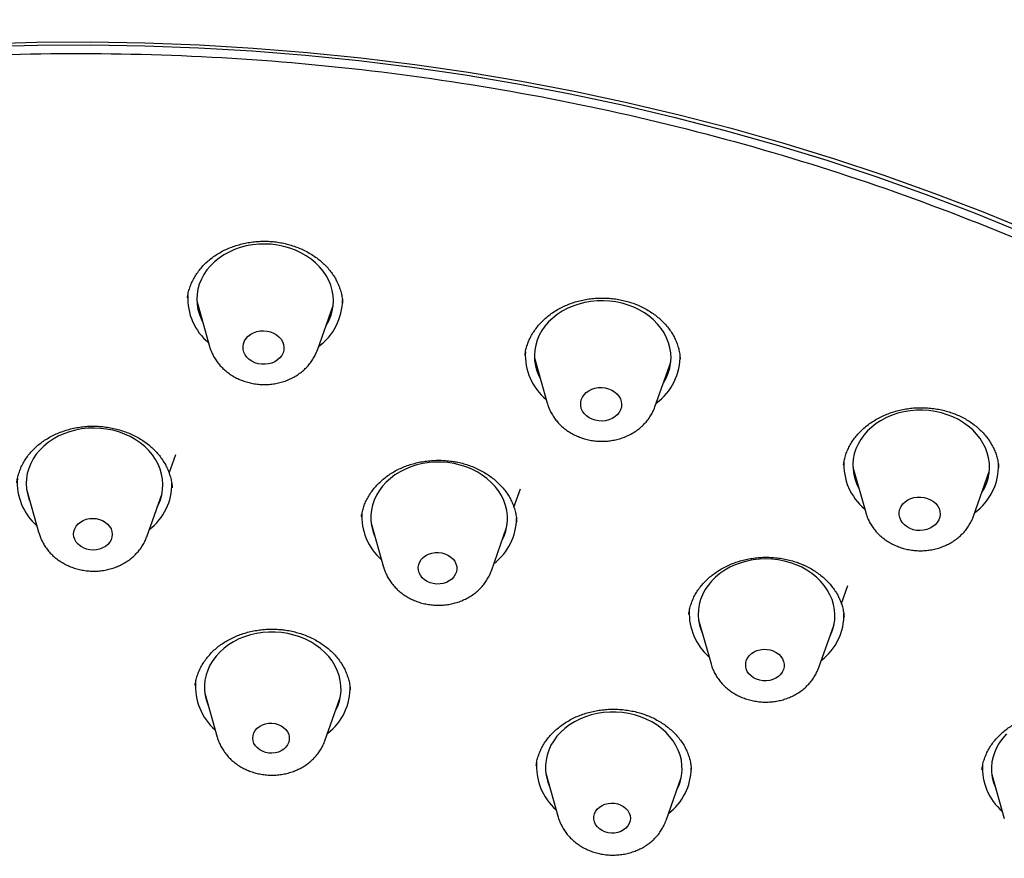
# Model space of a CAD drawing. Units: millimetres. Extents: x 8 to 1700, y 12 to 2507.
# Drawn here: x 903 to 924, y 2185 to 2203 of the extents above; entities that cross this region are included whole.
import ezdxf

# ---------------------------------------------------------------- set-up
doc = ezdxf.new("R2010")
doc.units = ezdxf.units.MM

msp = doc.modelspace()

# ---------------------------------------------------------------- linework, layer by layer
at = {"color": 7, "linetype": 'Continuous', "lineweight": 30}
for p, q in [((906.462, 2197.315), (906.743, 2196.316)), ((909.663, 2197.268), (909.662, 2197.275)), ((909.109, 2196.238), (909.456, 2197.216)), ((913.873, 2196.07), (914.154, 2195.071)), ((916.52, 2194.993), (916.867, 2195.971)), ((905.857, 2193.532), (906.002, 2193.942)), ((920.659, 2193.718), (920.657, 2193.713)), ((920.865, 2193.668), (921.146, 2192.669)), ((923.511, 2192.59), (923.858, 2193.569)), ((902.726, 2193.186), (902.998, 2192.22)), ((913.424, 2192.79), (913.567, 2193.194)), ((905.364, 2192.141), (905.699, 2193.087)), ((910.077, 2192.582), (910.075, 2192.574)), ((910.291, 2192.438), (910.563, 2191.472)), ((912.929, 2191.394), (913.264, 2192.34)), ((913.483, 2192.472), (913.483, 2192.479)), ((912.929, 2191.394), (912.927, 2191.388)), ((920.612, 2190.671), (920.753, 2191.069)), ((920.668, 2190.364), (920.668, 2190.376)), ((917.478, 2190.313), (917.75, 2189.347)), ((920.115, 2189.269), (920.451, 2190.215)), ((906.432, 2188.881), (906.432, 2188.875)), ((906.638, 2188.709), (906.91, 2187.743)), ((909.275, 2187.664), (909.611, 2188.61)), ((914.124, 2186.954), (914.396, 2185.988)), ((923.702, 2187.035), (923.699, 2187.02)), ((923.915, 2186.92), (924.187, 2185.954)), ((916.762, 2185.91), (917.097, 2186.856))]:
    msp.add_line(p, q, dxfattribs=at)
at = {"color": 7, "linetype": 'Continuous', "lineweight": 30, "flags": 128}
for points in [[(901.755, 2202.961), (902.943, 2202.993), (904.132, 2203), (905.322, 2202.981), (906.511, 2202.936), (907.699, 2202.866), (908.884, 2202.771), (910.066, 2202.65), (911.245, 2202.504), (912.419, 2202.333), (913.587, 2202.137), (914.749, 2201.916), (915.904, 2201.67), (917.051, 2201.399), (918.19, 2201.104), (919.319, 2200.785), (920.438, 2200.442), (921.546, 2200.075), (922.642, 2199.684), (923.726, 2199.271), (924.796, 2198.834)], [(901.791, 2202.897), (902.968, 2202.929), (904.146, 2202.935), (905.323, 2202.916), (906.501, 2202.872), (907.677, 2202.803), (908.85, 2202.709), (910.021, 2202.589), (911.188, 2202.444), (912.35, 2202.275), (913.507, 2202.081), (914.657, 2201.862), (915.801, 2201.618), (916.937, 2201.35), (918.064, 2201.058), (919.182, 2200.742), (920.29, 2200.402), (921.387, 2200.039), (922.472, 2199.652), (923.545, 2199.243), (924.605, 2198.81)], [(909.292, 2196.755), (909.305, 2196.775), (909.36, 2196.878), (909.404, 2196.985), (909.436, 2197.095), (909.455, 2197.207), (909.461, 2197.321), (909.454, 2197.434), (909.435, 2197.547), (909.403, 2197.658), (909.359, 2197.766), (909.303, 2197.87), (909.235, 2197.97), (909.157, 2198.064), (909.068, 2198.152), (908.97, 2198.234), (908.864, 2198.307), (908.749, 2198.372), (908.628, 2198.429), (908.501, 2198.476), (908.37, 2198.513), (908.235, 2198.541), (908.098, 2198.558), (907.96, 2198.564), (907.821, 2198.56), (907.684, 2198.546), (907.549, 2198.522), (907.418, 2198.487), (907.291, 2198.442), (907.17, 2198.388), (907.056, 2198.325), (906.95, 2198.254), (906.852, 2198.174), (906.763, 2198.088), (906.685, 2197.995), (906.618, 2197.897), (906.562, 2197.793), (906.518, 2197.686), (906.487, 2197.576), (906.468, 2197.464), (906.462, 2197.351), (906.468, 2197.237), (906.487, 2197.125), (906.519, 2197.014), (906.563, 2196.906), (906.595, 2196.844)], [(916.703, 2195.51), (916.708, 2195.517), (916.765, 2195.62), (916.81, 2195.727), (916.844, 2195.836), (916.864, 2195.948), (916.872, 2196.062), (916.867, 2196.175), (916.849, 2196.288), (916.819, 2196.399), (916.776, 2196.507), (916.722, 2196.612), (916.656, 2196.713), (916.578, 2196.808), (916.491, 2196.897), (916.394, 2196.979), (916.288, 2197.054), (916.175, 2197.12), (916.055, 2197.177), (915.929, 2197.226), (915.798, 2197.264), (915.663, 2197.293), (915.526, 2197.311), (915.388, 2197.319), (915.249, 2197.317), (915.112, 2197.304), (914.977, 2197.28), (914.845, 2197.247), (914.718, 2197.203), (914.596, 2197.151), (914.481, 2197.089), (914.374, 2197.018), (914.275, 2196.94), (914.185, 2196.854), (914.105, 2196.762), (914.037, 2196.664), (913.98, 2196.562), (913.934, 2196.455), (913.901, 2196.345), (913.88, 2196.233), (913.873, 2196.12), (913.878, 2196.006), (913.895, 2195.894), (913.926, 2195.783), (913.968, 2195.674), (914.006, 2195.6)], [(907.886, 2195.925), (907.811, 2195.937), (907.739, 2195.959), (907.672, 2195.991), (907.613, 2196.031), (907.563, 2196.079), (907.524, 2196.132), (907.496, 2196.191), (907.48, 2196.252), (907.477, 2196.315), (907.488, 2196.377), (907.51, 2196.436), (907.545, 2196.491), (907.591, 2196.541), (907.646, 2196.583), (907.71, 2196.617), (907.78, 2196.642), (907.854, 2196.656), (907.93, 2196.66), (908.006, 2196.654), (908.079, 2196.637), (908.149, 2196.61), (908.212, 2196.574), (908.266, 2196.53), (908.311, 2196.479), (908.345, 2196.423), (908.367, 2196.362), (908.376, 2196.3), (908.373, 2196.238), (908.356, 2196.177), (908.327, 2196.119), (908.287, 2196.067), (908.236, 2196.021), (908.176, 2195.982), (908.109, 2195.953), (908.037, 2195.933), (907.962, 2195.924), (907.886, 2195.925)], [(915.21, 2194.695), (915.139, 2194.718), (915.074, 2194.751), (915.016, 2194.793), (914.967, 2194.842), (914.93, 2194.896), (914.903, 2194.955), (914.89, 2195.017), (914.889, 2195.08), (914.901, 2195.141), (914.926, 2195.2), (914.963, 2195.255), (915.01, 2195.303), (915.067, 2195.344), (915.131, 2195.377), (915.202, 2195.4), (915.276, 2195.413), (915.352, 2195.415), (915.428, 2195.407), (915.501, 2195.389), (915.57, 2195.36), (915.632, 2195.323), (915.685, 2195.277), (915.728, 2195.226), (915.76, 2195.168), (915.78, 2195.108), (915.788, 2195.046), (915.782, 2194.983), (915.763, 2194.923), (915.733, 2194.866), (915.69, 2194.814), (915.638, 2194.769), (915.577, 2194.732), (915.509, 2194.704), (915.437, 2194.686), (915.361, 2194.679), (915.285, 2194.681), (915.21, 2194.695)], [(923.695, 2193.108), (923.75, 2193.204), (923.797, 2193.311), (923.831, 2193.42), (923.854, 2193.532), (923.863, 2193.645), (923.86, 2193.758), (923.844, 2193.871), (923.815, 2193.983), (923.774, 2194.092), (923.72, 2194.197), (923.656, 2194.298), (923.58, 2194.394), (923.494, 2194.484), (923.398, 2194.567), (923.293, 2194.642), (923.181, 2194.71), (923.061, 2194.768), (922.936, 2194.818), (922.806, 2194.858), (922.672, 2194.887), (922.535, 2194.907), (922.397, 2194.916), (922.258, 2194.915), (922.12, 2194.903), (921.985, 2194.881), (921.853, 2194.849), (921.725, 2194.807), (921.602, 2194.755), (921.486, 2194.694), (921.378, 2194.625), (921.278, 2194.548), (921.187, 2194.463), (921.106, 2194.372), (921.036, 2194.274), (920.977, 2194.172), (920.931, 2194.066), (920.896, 2193.957), (920.874, 2193.845), (920.864, 2193.732), (920.868, 2193.618), (920.884, 2193.505), (920.912, 2193.394), (920.954, 2193.285), (920.997, 2193.197)], [(905.596, 2192.797), (905.62, 2192.846), (905.663, 2192.953), (905.694, 2193.063), (905.712, 2193.176), (905.718, 2193.289), (905.71, 2193.402), (905.69, 2193.515), (905.658, 2193.625), (905.613, 2193.733), (905.556, 2193.837), (905.488, 2193.937), (905.408, 2194.031), (905.319, 2194.119), (905.221, 2194.199), (905.113, 2194.273), (904.999, 2194.337), (904.877, 2194.393), (904.75, 2194.44), (904.618, 2194.476), (904.483, 2194.503), (904.346, 2194.519), (904.208, 2194.525), (904.069, 2194.521), (903.932, 2194.506), (903.798, 2194.481), (903.666, 2194.445), (903.54, 2194.4), (903.42, 2194.346), (903.306, 2194.282), (903.2, 2194.21), (903.103, 2194.13), (903.015, 2194.043), (902.937, 2193.95), (902.871, 2193.851), (902.816, 2193.748), (902.773, 2193.641), (902.742, 2193.53), (902.724, 2193.418), (902.718, 2193.305), (902.726, 2193.191), (902.746, 2193.079), (902.778, 2192.968), (902.81, 2192.89)], [(913.161, 2192.05), (913.21, 2192.155), (913.246, 2192.264), (913.27, 2192.376), (913.282, 2192.489), (913.28, 2192.602), (913.266, 2192.715), (913.239, 2192.827), (913.2, 2192.936), (913.149, 2193.042), (913.086, 2193.144), (913.011, 2193.24), (912.927, 2193.331), (912.832, 2193.415), (912.729, 2193.492), (912.618, 2193.561), (912.499, 2193.621), (912.375, 2193.672), (912.245, 2193.713), (912.111, 2193.744), (911.975, 2193.766), (911.837, 2193.776), (911.698, 2193.777), (911.561, 2193.767), (911.425, 2193.746), (911.292, 2193.715), (911.163, 2193.675), (911.04, 2193.624), (910.923, 2193.565), (910.813, 2193.497), (910.712, 2193.421), (910.619, 2193.337), (910.537, 2193.247), (910.465, 2193.15), (910.405, 2193.049), (910.356, 2192.943), (910.32, 2192.834), (910.296, 2192.723), (910.284, 2192.61), (910.286, 2192.496), (910.3, 2192.383), (910.327, 2192.271), (910.366, 2192.162), (910.375, 2192.142)], [(922.12, 2192.321), (922.055, 2192.355), (921.999, 2192.398), (921.952, 2192.447), (921.916, 2192.503), (921.892, 2192.562), (921.88, 2192.624), (921.881, 2192.687), (921.896, 2192.748), (921.922, 2192.806), (921.961, 2192.86), (922.01, 2192.908), (922.068, 2192.947), (922.133, 2192.979), (922.205, 2193), (922.279, 2193.011), (922.356, 2193.012), (922.431, 2193.002), (922.504, 2192.982), (922.571, 2192.952), (922.632, 2192.914), (922.684, 2192.867), (922.726, 2192.814), (922.756, 2192.757), (922.774, 2192.696), (922.779, 2192.633), (922.771, 2192.571), (922.751, 2192.511), (922.718, 2192.455), (922.674, 2192.404), (922.621, 2192.361), (922.558, 2192.325), (922.49, 2192.298), (922.416, 2192.282), (922.341, 2192.276), (922.264, 2192.28), (922.19, 2192.295), (922.12, 2192.321)], [(904.184, 2191.848), (904.111, 2191.854), (904.039, 2191.87), (903.972, 2191.896), (903.911, 2191.931), (903.859, 2191.974), (903.816, 2192.024), (903.784, 2192.079), (903.765, 2192.137), (903.758, 2192.198), (903.764, 2192.258), (903.782, 2192.316), (903.813, 2192.371), (903.855, 2192.42), (903.907, 2192.463), (903.967, 2192.497), (904.034, 2192.523), (904.105, 2192.538), (904.179, 2192.543), (904.252, 2192.537), (904.324, 2192.521), (904.391, 2192.495), (904.452, 2192.46), (904.504, 2192.417), (904.547, 2192.367), (904.579, 2192.312), (904.598, 2192.254), (904.605, 2192.193), (904.599, 2192.133), (904.581, 2192.075), (904.55, 2192.02), (904.508, 2191.971), (904.456, 2191.928), (904.396, 2191.894), (904.329, 2191.869), (904.258, 2191.853), (904.184, 2191.848)], [(911.654, 2191.11), (911.583, 2191.129), (911.518, 2191.158), (911.459, 2191.196), (911.41, 2191.241), (911.37, 2191.293), (911.342, 2191.349), (911.326, 2191.408), (911.323, 2191.469), (911.333, 2191.528), (911.355, 2191.586), (911.39, 2191.639), (911.435, 2191.687), (911.489, 2191.727), (911.552, 2191.758), (911.62, 2191.781), (911.692, 2191.793), (911.766, 2191.794), (911.839, 2191.786), (911.91, 2191.767), (911.975, 2191.738), (912.034, 2191.7), (912.083, 2191.655), (912.123, 2191.603), (912.151, 2191.547), (912.167, 2191.488), (912.17, 2191.427), (912.16, 2191.367), (912.137, 2191.31), (912.103, 2191.257), (912.058, 2191.209), (912.004, 2191.169), (911.941, 2191.138), (911.873, 2191.115), (911.801, 2191.103), (911.727, 2191.101), (911.654, 2191.11)], [(920.348, 2189.925), (920.375, 2189.98), (920.418, 2190.088), (920.447, 2190.199), (920.465, 2190.311), (920.469, 2190.424), (920.461, 2190.538), (920.44, 2190.65), (920.406, 2190.761), (920.361, 2190.868), (920.303, 2190.972), (920.234, 2191.071), (920.154, 2191.165), (920.064, 2191.252), (919.965, 2191.332), (919.857, 2191.405), (919.742, 2191.469), (919.62, 2191.524), (919.492, 2191.57), (919.36, 2191.606), (919.225, 2191.632), (919.088, 2191.648), (918.949, 2191.653), (918.811, 2191.648), (918.674, 2191.632), (918.54, 2191.606), (918.409, 2191.57), (918.283, 2191.524), (918.163, 2191.469), (918.05, 2191.404), (917.944, 2191.332), (917.848, 2191.252), (917.761, 2191.164), (917.684, 2191.071), (917.618, 2190.971), (917.564, 2190.868), (917.522, 2190.76), (917.492, 2190.649), (917.475, 2190.537), (917.47, 2190.424), (917.478, 2190.31), (917.499, 2190.198), (917.533, 2190.087), (917.561, 2190.017)], [(909.508, 2188.32), (909.556, 2188.424), (909.592, 2188.533), (909.617, 2188.645), (909.628, 2188.758), (909.627, 2188.871), (909.613, 2188.984), (909.586, 2189.096), (909.547, 2189.205), (909.496, 2189.311), (909.433, 2189.413), (909.359, 2189.51), (909.275, 2189.601), (909.18, 2189.685), (909.077, 2189.762), (908.966, 2189.83), (908.848, 2189.891), (908.723, 2189.942), (908.593, 2189.983), (908.46, 2190.015), (908.323, 2190.036), (908.185, 2190.047), (908.047, 2190.047), (907.909, 2190.037), (907.773, 2190.017), (907.64, 2189.986), (907.512, 2189.946), (907.388, 2189.896), (907.271, 2189.836), (907.161, 2189.768), (907.06, 2189.692), (906.967, 2189.609), (906.885, 2189.519), (906.813, 2189.422), (906.752, 2189.321), (906.703, 2189.215), (906.667, 2189.106), (906.642, 2188.995), (906.631, 2188.882), (906.632, 2188.768), (906.646, 2188.655), (906.673, 2188.544), (906.712, 2188.434), (906.721, 2188.413)], [(918.749, 2189.012), (918.686, 2189.044), (918.63, 2189.084), (918.583, 2189.131), (918.547, 2189.184), (918.523, 2189.242), (918.511, 2189.301), (918.512, 2189.362), (918.525, 2189.421), (918.551, 2189.478), (918.589, 2189.529), (918.637, 2189.574), (918.694, 2189.612), (918.759, 2189.641), (918.828, 2189.66), (918.901, 2189.669), (918.975, 2189.668), (919.048, 2189.656), (919.117, 2189.634), (919.18, 2189.602), (919.236, 2189.562), (919.283, 2189.515), (919.319, 2189.462), (919.344, 2189.404), (919.356, 2189.344), (919.355, 2189.284), (919.341, 2189.225), (919.315, 2189.168), (919.277, 2189.117), (919.229, 2189.071), (919.172, 2189.034), (919.108, 2189.005), (919.038, 2188.985), (918.965, 2188.976), (918.891, 2188.978), (918.819, 2188.99), (918.749, 2189.012)], [(916.994, 2186.566), (916.996, 2186.569), (917.044, 2186.674), (917.08, 2186.783), (917.104, 2186.895), (917.115, 2187.008), (917.113, 2187.122), (917.099, 2187.235), (917.071, 2187.346), (917.032, 2187.455), (916.98, 2187.561), (916.917, 2187.663), (916.842, 2187.759), (916.757, 2187.85), (916.663, 2187.934), (916.559, 2188.01), (916.448, 2188.079), (916.329, 2188.139), (916.204, 2188.189), (916.074, 2188.23), (915.941, 2188.261), (915.804, 2188.282), (915.666, 2188.293), (915.528, 2188.293), (915.39, 2188.282), (915.254, 2188.261), (915.121, 2188.23), (914.993, 2188.19), (914.869, 2188.139), (914.753, 2188.079), (914.643, 2188.011), (914.542, 2187.934), (914.45, 2187.851), (914.368, 2187.76), (914.297, 2187.664), (914.236, 2187.562), (914.188, 2187.456), (914.152, 2187.347), (914.128, 2187.235), (914.117, 2187.122), (914.119, 2187.009), (914.134, 2186.896), (914.161, 2186.784), (914.2, 2186.675), (914.208, 2186.658)], [(908.041, 2187.393), (907.971, 2187.406), (907.904, 2187.43), (907.844, 2187.463), (907.792, 2187.504), (907.749, 2187.552), (907.718, 2187.605), (907.698, 2187.662), (907.691, 2187.721), (907.697, 2187.78), (907.716, 2187.837), (907.747, 2187.89), (907.789, 2187.937), (907.841, 2187.978), (907.901, 2188.01), (907.967, 2188.033), (908.037, 2188.045), (908.109, 2188.047), (908.181, 2188.039), (908.249, 2188.02), (908.313, 2187.992), (908.369, 2187.955), (908.417, 2187.91), (908.454, 2187.859), (908.48, 2187.804), (908.493, 2187.745), (908.493, 2187.686), (908.481, 2187.628), (908.456, 2187.573), (908.419, 2187.523), (908.372, 2187.479), (908.316, 2187.442), (908.253, 2187.415), (908.184, 2187.397), (908.113, 2187.39), (908.041, 2187.393)], [(924.237, 2187.813), (924.156, 2187.722), (924.085, 2187.625), (924.025, 2187.523), (923.977, 2187.417), (923.941, 2187.308), (923.918, 2187.196), (923.908, 2187.083), (923.91, 2186.97), (923.925, 2186.857), (923.953, 2186.745), (923.993, 2186.636), (923.999, 2186.624)], [(915.422, 2185.663), (915.359, 2185.692), (915.302, 2185.729), (915.255, 2185.774), (915.218, 2185.825), (915.192, 2185.88), (915.18, 2185.939), (915.179, 2185.998), (915.192, 2186.056), (915.217, 2186.111), (915.254, 2186.161), (915.302, 2186.205), (915.358, 2186.241), (915.421, 2186.268), (915.49, 2186.286), (915.561, 2186.293), (915.633, 2186.29), (915.703, 2186.276), (915.77, 2186.252), (915.83, 2186.219), (915.882, 2186.178), (915.924, 2186.129), (915.956, 2186.076), (915.975, 2186.019), (915.981, 2185.96), (915.975, 2185.901), (915.956, 2185.845), (915.925, 2185.792), (915.883, 2185.744), (915.831, 2185.704), (915.77, 2185.672), (915.704, 2185.65), (915.634, 2185.637), (915.562, 2185.635), (915.491, 2185.644), (915.422, 2185.663)]]:
    msp.add_lwpolyline(points, dxfattribs=at)
at = {"color": 7, "linetype": 'Continuous', "lineweight": 30}
for centre, radius, start, end in [((907.539, 2197.376), 1.276, 177.4278, 230.0985), ((908.38, 2197.35), 1.281, 306.2516, 359.745), ((914.945, 2196.129), 1.271, 176.8972, 230.2017), ((915.805, 2196.097), 1.266, 305.9655, 1.8836), ((921.931, 2193.724), 1.266, 176.5225, 230.3), ((922.792, 2193.697), 1.27, 306.0619, 1.7872), ((903.776, 2193.329), 1.256, 175.7671, 229.064), ((904.659, 2193.301), 1.258, 307.1988, 0.734), ((911.346, 2192.584), 1.261, 175.8441, 228.9539), ((912.213, 2192.56), 1.27, 307.4325, 359.2057), ((918.541, 2190.463), 1.27, 177.7227, 228.8038), ((919.408, 2190.429), 1.261, 307.2763, 1.3646), ((907.693, 2188.855), 1.262, 175.8214, 228.9364), ((908.564, 2188.826), 1.264, 307.3619, 1.8822), ((915.176, 2187.098), 1.258, 174.9668, 229.0082), ((924.967, 2187.065), 1.259, 176.5687, 229.0266), ((916.044, 2187.077), 1.272, 307.4686, 359.2604)]:
    msp.add_arc(centre, radius, start, end, dxfattribs=at)
for points, knots in [([(952.191, 2180.649), (952.19, 2180.759), (952.19, 2180.969), (952.186, 2181.265), (952.18, 2181.528), (952.173, 2181.758), (952.166, 2181.952), (952.159, 2182.116), (952.153, 2182.247), (952.147, 2182.357), (952.142, 2182.462), (952.135, 2182.578), (952.127, 2182.711), (952.117, 2182.862), (952.103, 2183.063), (952.083, 2183.321), (952.056, 2183.641), (952.021, 2183.998), (951.979, 2184.39), (951.928, 2184.817), (951.88, 2185.173), (951.841, 2185.44), (951.817, 2185.597), (951.797, 2185.732), (951.779, 2185.843), (951.765, 2185.929), (951.755, 2185.993), (951.745, 2186.048), (951.736, 2186.105), (951.723, 2186.184), (951.704, 2186.29), (951.68, 2186.427), (951.652, 2186.586), (951.619, 2186.762), (951.542, 2187.165), (951.413, 2187.784), (951.225, 2188.584), (951.028, 2189.34), (950.872, 2189.889), (950.76, 2190.264), (950.697, 2190.47), (950.638, 2190.66), (950.585, 2190.827), (950.542, 2190.958), (950.509, 2191.059), (950.48, 2191.147), (950.446, 2191.249), (950.404, 2191.374), (950.352, 2191.525), (950.291, 2191.699), (950.181, 2192.011), (950.022, 2192.445), (949.819, 2192.968), (949.622, 2193.455), (949.432, 2193.907), (949.242, 2194.341), (949.053, 2194.757), (948.882, 2195.122), (948.733, 2195.43), (948.612, 2195.677), (948.506, 2195.889), (948.415, 2196.067), (948.349, 2196.196), (948.302, 2196.285), (948.273, 2196.341), (948.249, 2196.387), (948.226, 2196.432), (948.196, 2196.488), (948.155, 2196.566), (948.101, 2196.666), (948.038, 2196.784), (947.932, 2196.979), (947.782, 2197.251), (947.582, 2197.603), (947.359, 2197.987), (947.113, 2198.398), (946.849, 2198.826), (946.576, 2199.255), (946.298, 2199.68), (946.014, 2200.102), (945.724, 2200.52), (945.432, 2200.929), (945.146, 2201.32), (944.87, 2201.687), (944.652, 2201.971), (944.491, 2202.178), (944.385, 2202.312), (944.292, 2202.429), (944.217, 2202.523), (944.164, 2202.589), (944.123, 2202.639), (944.085, 2202.686), (944.038, 2202.744), (943.971, 2202.826), (943.881, 2202.936), (943.764, 2203.077), (943.626, 2203.242), (943.467, 2203.431), (943.286, 2203.643), (943.084, 2203.875), (942.867, 2204.12), (942.641, 2204.372), (942.312, 2204.733), (941.877, 2205.197), (941.335, 2205.754), (940.835, 2206.25), (940.378, 2206.689), (939.965, 2207.075), (939.555, 2207.449), (939.147, 2207.812), (938.743, 2208.162), (938.35, 2208.495), (937.985, 2208.796), (937.653, 2209.065), (937.353, 2209.304), (937.074, 2209.522), (936.816, 2209.72), (936.581, 2209.899), (936.368, 2210.058), (936.192, 2210.189), (936.049, 2210.294), (935.926, 2210.383), (935.796, 2210.478), (935.648, 2210.584), (935.479, 2210.705), (935.289, 2210.839), (935.015, 2211.03), (934.656, 2211.276), (934.212, 2211.574), (933.747, 2211.878), (933.262, 2212.186), (932.756, 2212.5), (932.23, 2212.817), (931.606, 2213.182), (930.877, 2213.594), (930.033, 2214.05), (929.158, 2214.502), (928.264, 2214.94), (927.274, 2215.403), (926.189, 2215.882), (925.006, 2216.369), (923.942, 2216.778), (922.998, 2217.118), (922.178, 2217.399), (921.358, 2217.665), (920.542, 2217.916), (919.735, 2218.15), (918.945, 2218.366), (918.156, 2218.57), (917.371, 2218.76), (916.591, 2218.937), (915.844, 2219.096), (915.129, 2219.238), (914.484, 2219.358), (913.904, 2219.459), (913.382, 2219.545), (912.864, 2219.626), (912.338, 2219.703), (911.796, 2219.777), (911.175, 2219.855), (910.471, 2219.936), (909.848, 2219.999), (909.371, 2220.042), (909.046, 2220.07), (908.708, 2220.097), (908.333, 2220.124), (907.913, 2220.152), (907.446, 2220.179), (906.943, 2220.204), (906.402, 2220.227), (905.825, 2220.245), (905.26, 2220.257), (904.709, 2220.263), (904.179, 2220.264), (903.627, 2220.259), (903.052, 2220.249), (902.461, 2220.233), (901.884, 2220.21), (901.341, 2220.184), (900.85, 2220.156), (900.405, 2220.126), (900.007, 2220.097), (899.655, 2220.069), (899.349, 2220.042), (899.097, 2220.019), (898.896, 2220), (898.739, 2219.985), (898.611, 2219.972), (898.505, 2219.961), (898.407, 2219.951), (898.302, 2219.94), (898.179, 2219.926), (898.009, 2219.908), (897.785, 2219.882), (897.501, 2219.848), (897.174, 2219.808), (896.809, 2219.76), (896.417, 2219.706), (896.009, 2219.647), (895.476, 2219.566), (894.812, 2219.457), (894.015, 2219.315), (893.227, 2219.163), (892.45, 2219.001), (891.687, 2218.83), (890.908, 2218.645), (890.116, 2218.444), (889.31, 2218.226), (888.488, 2217.99), (887.669, 2217.74), (886.87, 2217.482), (886.113, 2217.224), (885.398, 2216.968), (884.723, 2216.716), (884.088, 2216.469), (883.493, 2216.229), (882.987, 2216.017), (882.563, 2215.834), (882.206, 2215.678), (881.847, 2215.517), (881.473, 2215.345), (881.033, 2215.139), (880.522, 2214.894), (879.938, 2214.603), (879.421, 2214.338), (878.979, 2214.104), (878.619, 2213.91), (878.25, 2213.707), (877.878, 2213.498), (877.517, 2213.291), (877.181, 2213.095), (876.868, 2212.909), (876.582, 2212.735), (876.322, 2212.576), (876.1, 2212.437), (875.914, 2212.32), (875.767, 2212.227), (875.649, 2212.151), (875.546, 2212.085), (875.432, 2212.011), (875.296, 2211.922), (875.129, 2211.812), (874.935, 2211.683), (874.717, 2211.536), (874.475, 2211.371), (874.207, 2211.186), (873.913, 2210.979), (873.429, 2210.633), (872.781, 2210.153), (871.999, 2209.547), (871.264, 2208.949), (870.679, 2208.452), (870.226, 2208.055), (869.894, 2207.757), (869.574, 2207.464), (869.265, 2207.175), (868.972, 2206.896), (868.683, 2206.615), (868.406, 2206.34), (868.144, 2206.075), (867.914, 2205.839), (867.717, 2205.633), (867.573, 2205.48), (867.47, 2205.371), (867.401, 2205.296), (867.328, 2205.218), (867.244, 2205.127), (867.139, 2205.013), (867.011, 2204.872), (866.859, 2204.703), (866.688, 2204.51), (866.5, 2204.296), (866.306, 2204.071), (866.11, 2203.84), (865.919, 2203.612), (865.734, 2203.387), (865.475, 2203.069), (865.153, 2202.662), (864.81, 2202.214), (864.522, 2201.826), (864.282, 2201.497), (864.055, 2201.178), (863.842, 2200.872), (863.646, 2200.584), (863.47, 2200.321), (863.314, 2200.084), (863.179, 2199.874), (863.063, 2199.692), (862.971, 2199.547), (862.899, 2199.432), (862.838, 2199.332), (862.77, 2199.222), (862.689, 2199.09), (862.594, 2198.933), (862.485, 2198.75), (862.362, 2198.54), (862.226, 2198.306), (862.079, 2198.046), (861.872, 2197.674), (861.614, 2197.195), (861.37, 2196.722), (861.187, 2196.353), (861.059, 2196.091), (860.934, 2195.827), (860.81, 2195.563), (860.691, 2195.301), (860.578, 2195.049), (860.477, 2194.817), (860.385, 2194.602), (860.303, 2194.408), (860.232, 2194.235), (860.17, 2194.083), (860.111, 2193.936), (860.048, 2193.778), (859.978, 2193.599), (859.896, 2193.387), (859.803, 2193.138), (859.697, 2192.849), (859.583, 2192.528), (859.465, 2192.185), (859.3, 2191.689), (859.102, 2191.05), (858.924, 2190.427), (858.801, 2189.968), (858.726, 2189.676), (858.659, 2189.404), (858.606, 2189.183), (858.566, 2189.011), (858.536, 2188.883), (858.511, 2188.77), (858.489, 2188.669), (858.467, 2188.571), (858.442, 2188.453), (858.41, 2188.302), (858.372, 2188.114), (858.329, 2187.9), (858.281, 2187.647), (858.229, 2187.365), (858.176, 2187.06), (858.127, 2186.756), (858.081, 2186.459), (858.041, 2186.181), (858.007, 2185.933), (857.983, 2185.745), (857.965, 2185.603), (857.952, 2185.495), (857.939, 2185.381), (857.925, 2185.261), (857.91, 2185.127), (857.894, 2184.972), (857.876, 2184.788), (857.855, 2184.575), (857.834, 2184.33), (857.812, 2184.053), (857.799, 2183.857), (857.791, 2183.754)], [0, 0, 0, 0, 0.002561, 0.00488, 0.006956, 0.008792, 0.010385, 0.01172, 0.012793, 0.013603, 0.014419, 0.015365, 0.016458, 0.017696, 0.01908, 0.021409, 0.024045, 0.026974, 0.030194, 0.033706, 0.03751, 0.03899, 0.040302, 0.041414, 0.042327, 0.043039, 0.043544, 0.04393, 0.044396, 0.044953, 0.045905, 0.047042, 0.048365, 0.04987, 0.051439, 0.05842, 0.065361, 0.071544, 0.077471, 0.079281, 0.081064, 0.082704, 0.084124, 0.085322, 0.086042, 0.086714, 0.087575, 0.088649, 0.089933, 0.09143, 0.093136, 0.09796, 0.102613, 0.106695, 0.110635, 0.114434, 0.118091, 0.121597, 0.124088, 0.126278, 0.128167, 0.129754, 0.13104, 0.131638, 0.132138, 0.13254, 0.132869, 0.133358, 0.134052, 0.134958, 0.136067, 0.137254, 0.140237, 0.14344, 0.146862, 0.150769, 0.154759, 0.158746, 0.162729, 0.166708, 0.170684, 0.174643, 0.178425, 0.181987, 0.185328, 0.186729, 0.188086, 0.189277, 0.1902, 0.190857, 0.191253, 0.191682, 0.192258, 0.192982, 0.19414, 0.195546, 0.197202, 0.199105, 0.201257, 0.203612, 0.206185, 0.208783, 0.211357, 0.217392, 0.223293, 0.229061, 0.233385, 0.237632, 0.2418, 0.245891, 0.249904, 0.253787, 0.257412, 0.260469, 0.263309, 0.26593, 0.268333, 0.270517, 0.272483, 0.274204, 0.275366, 0.276399, 0.277563, 0.278908, 0.280436, 0.282144, 0.284035, 0.287784, 0.291703, 0.295756, 0.299942, 0.304262, 0.308715, 0.313301, 0.319946, 0.326852, 0.33399, 0.34112, 0.348186, 0.357341, 0.366387, 0.375322, 0.38146, 0.387546, 0.393579, 0.399559, 0.40546, 0.411166, 0.416662, 0.422465, 0.428015, 0.43331, 0.438351, 0.443139, 0.446934, 0.450554, 0.454117, 0.457785, 0.46156, 0.46544, 0.470724, 0.476192, 0.478391, 0.480618, 0.482913, 0.485405, 0.488375, 0.491596, 0.495067, 0.498788, 0.50276, 0.506983, 0.510476, 0.514125, 0.517928, 0.521887, 0.526, 0.530125, 0.533834, 0.537225, 0.540298, 0.543054, 0.545491, 0.54761, 0.54941, 0.550725, 0.551796, 0.552674, 0.553399, 0.554007, 0.554721, 0.555579, 0.55658, 0.558266, 0.560248, 0.562525, 0.565098, 0.567897, 0.570754, 0.573662, 0.579123, 0.584755, 0.590556, 0.595879, 0.601338, 0.606932, 0.612662, 0.618527, 0.624499, 0.630697, 0.636626, 0.642285, 0.647675, 0.652796, 0.657648, 0.66223, 0.666543, 0.669418, 0.67216, 0.674932, 0.677889, 0.681032, 0.685429, 0.690144, 0.695177, 0.698057, 0.701032, 0.704101, 0.707265, 0.71037, 0.713219, 0.715809, 0.71836, 0.720598, 0.722525, 0.724139, 0.725441, 0.726369, 0.727241, 0.728164, 0.729361, 0.730839, 0.732598, 0.734514, 0.73668, 0.739096, 0.741762, 0.744677, 0.752378, 0.759789, 0.766909, 0.773739, 0.777201, 0.780583, 0.783885, 0.787107, 0.790235, 0.793155, 0.796351, 0.799212, 0.801737, 0.803927, 0.805781, 0.806598, 0.807386, 0.808146, 0.80906, 0.810254, 0.811729, 0.813483, 0.815516, 0.817709, 0.820088, 0.822442, 0.824753, 0.827022, 0.829249, 0.834332, 0.839181, 0.842501, 0.845701, 0.848782, 0.851743, 0.854518, 0.857027, 0.85927, 0.861247, 0.862958, 0.864403, 0.865351, 0.866184, 0.867192, 0.868423, 0.869869, 0.87158, 0.873515, 0.875673, 0.878055, 0.880652, 0.885874, 0.891111, 0.893453, 0.895798, 0.898146, 0.900497, 0.90285, 0.905118, 0.907166, 0.908994, 0.910778, 0.912285, 0.913534, 0.914769, 0.916128, 0.917658, 0.919445, 0.921644, 0.924138, 0.926926, 0.929947, 0.932963, 0.939697, 0.946284, 0.948832, 0.951354, 0.953681, 0.955724, 0.956928, 0.958004, 0.958954, 0.959777, 0.960522, 0.961424, 0.962728, 0.964293, 0.966119, 0.96807, 0.970602, 0.973131, 0.975657, 0.978174, 0.980501, 0.982551, 0.984325, 0.985165, 0.986052, 0.98699, 0.987977, 0.989027, 0.9903, 0.991752, 0.993447, 0.995387, 0.997571, 1, 1, 1, 1]), ([(901.582, 2129.129), (900.379, 2129.228), (897.973, 2129.427), (894.411, 2130.024), (890.913, 2130.836), (887.53, 2131.872), (884.282, 2133.111), (881.184, 2134.543), (878.23, 2136.169), (875.438, 2137.977), (872.825, 2139.957), (870.406, 2142.097), (868.198, 2144.384), (866.213, 2146.804), (864.464, 2149.341), (862.961, 2151.98), (861.714, 2154.704), (860.731, 2157.498), (860.017, 2160.343), (859.577, 2163.223), (859.413, 2166.119), (859.528, 2169.013), (859.919, 2171.889), (860.585, 2174.727), (861.521, 2177.51), (862.722, 2180.222), (864.181, 2182.846), (865.887, 2185.365), (867.832, 2187.763), (870.002, 2190.027), (872.384, 2192.142), (874.964, 2194.096), (877.726, 2195.875), (880.653, 2197.469), (883.727, 2198.869), (886.928, 2200.065), (890.237, 2201.051), (893.634, 2201.819), (897.098, 2202.366), (900.606, 2202.688), (904.139, 2202.784), (907.674, 2202.652), (911.188, 2202.293), (914.661, 2201.709), (918.071, 2200.905), (921.398, 2199.885), (924.619, 2198.655), (927.717, 2197.223), (930.671, 2195.598), (933.463, 2193.79), (936.076, 2191.809), (938.495, 2189.669), (940.703, 2187.382), (942.688, 2184.963), (944.437, 2182.426), (945.94, 2179.787), (947.187, 2177.062), (948.17, 2174.268), (948.884, 2171.423), (949.324, 2168.543), (949.488, 2165.647), (949.373, 2162.753), (948.982, 2159.878), (948.316, 2157.04), (947.38, 2154.256), (946.179, 2151.544), (944.72, 2148.921), (943.014, 2146.402), (941.069, 2144.003), (938.899, 2141.739), (936.517, 2139.624), (933.937, 2137.671), (931.175, 2135.891), (928.248, 2134.297), (925.174, 2132.897), (921.947, 2131.692), (918.581, 2130.691), (915.096, 2129.916), (911.544, 2129.356), (909.141, 2129.183), (907.94, 2129.096)], [0, 0, 0, 0, 0.013106, 0.026212, 0.039318, 0.052424, 0.065212, 0.078, 0.090788, 0.103576, 0.116364, 0.129151, 0.141939, 0.154727, 0.167515, 0.180303, 0.193091, 0.205879, 0.218667, 0.231454, 0.244242, 0.25703, 0.269818, 0.282606, 0.295394, 0.308182, 0.32097, 0.333758, 0.346545, 0.359333, 0.372121, 0.384909, 0.397697, 0.410485, 0.423273, 0.436061, 0.448848, 0.461636, 0.474424, 0.487212, 0.5, 0.512788, 0.525576, 0.538364, 0.551152, 0.563939, 0.576727, 0.589515, 0.602303, 0.615091, 0.627879, 0.640667, 0.653455, 0.666242, 0.67903, 0.691818, 0.704606, 0.717394, 0.730182, 0.74297, 0.755758, 0.768546, 0.781333, 0.794121, 0.806909, 0.819697, 0.832485, 0.845273, 0.858061, 0.870849, 0.883636, 0.896424, 0.909212, 0.922, 0.934788, 0.947576, 0.960682, 0.973788, 0.986894, 1, 1, 1, 1]), ([(906.257, 2197.381), (906.261, 2197.41), (906.27, 2197.475), (906.297, 2197.576), (906.336, 2197.684), (906.386, 2197.79), (906.446, 2197.893), (906.517, 2197.991), (906.596, 2198.085), (906.685, 2198.172), (906.78, 2198.252), (906.883, 2198.325), (906.993, 2198.391), (907.108, 2198.449), (907.23, 2198.499), (907.357, 2198.542), (907.488, 2198.577), (907.623, 2198.603), (907.76, 2198.619), (907.898, 2198.627), (908.035, 2198.626), (908.171, 2198.615), (908.305, 2198.595), (908.438, 2198.566), (908.567, 2198.529), (908.694, 2198.483), (908.816, 2198.429), (908.933, 2198.367), (909.043, 2198.298), (909.145, 2198.222), (909.24, 2198.141), (909.325, 2198.054), (909.401, 2197.963), (909.469, 2197.866), (909.527, 2197.765), (909.577, 2197.659), (909.616, 2197.55), (909.644, 2197.439), (909.66, 2197.345), (909.663, 2197.288), (909.664, 2197.269)], [0, 0, 0, 0, 0.021442, 0.048699, 0.076242, 0.103889, 0.13155, 0.15912, 0.186517, 0.213673, 0.240536, 0.267087, 0.293233, 0.319474, 0.345879, 0.372426, 0.399072, 0.425761, 0.452411, 0.478956, 0.505347, 0.531547, 0.55756, 0.583698, 0.610051, 0.636575, 0.663212, 0.689898, 0.716555, 0.743132, 0.7696, 0.795936, 0.822116, 0.84866, 0.875582, 0.902833, 0.930341, 0.958021, 0.985778, 1, 1, 1, 1]), ([(913.668, 2196.125), (913.669, 2196.138), (913.674, 2196.188), (913.693, 2196.274), (913.726, 2196.381), (913.77, 2196.486), (913.825, 2196.588), (913.89, 2196.688), (913.965, 2196.783), (914.049, 2196.873), (914.142, 2196.958), (914.243, 2197.037), (914.351, 2197.108), (914.464, 2197.172), (914.583, 2197.227), (914.706, 2197.273), (914.834, 2197.312), (914.966, 2197.342), (915.101, 2197.364), (915.239, 2197.376), (915.378, 2197.38), (915.516, 2197.375), (915.653, 2197.36), (915.788, 2197.337), (915.918, 2197.304), (916.045, 2197.264), (916.167, 2197.215), (916.285, 2197.158), (916.398, 2197.093), (916.505, 2197.021), (916.604, 2196.942), (916.695, 2196.858), (916.778, 2196.768), (916.85, 2196.674), (916.913, 2196.576), (916.966, 2196.475), (917.009, 2196.37), (917.042, 2196.261), (917.065, 2196.151), (917.071, 2196.076), (917.074, 2196.04)], [0, 0, 0, 0, 0.009192, 0.036985, 0.064378, 0.091325, 0.11837, 0.145548, 0.172816, 0.200116, 0.227358, 0.254466, 0.281372, 0.308028, 0.33441, 0.360478, 0.38667, 0.413049, 0.439585, 0.466227, 0.492915, 0.519562, 0.546101, 0.572485, 0.598677, 0.624711, 0.650901, 0.677314, 0.703908, 0.730629, 0.757419, 0.784217, 0.810974, 0.837673, 0.864297, 0.890816, 0.917796, 0.945181, 0.9729, 1, 1, 1, 1]), ([(906.744, 2196.313), (906.744, 2196.313), (906.752, 2196.278), (906.778, 2196.211), (906.822, 2196.114), (906.877, 2196.022), (906.941, 2195.934), (907.015, 2195.853), (907.097, 2195.777), (907.187, 2195.709), (907.284, 2195.649), (907.387, 2195.597), (907.496, 2195.554), (907.608, 2195.52), (907.725, 2195.496), (907.843, 2195.482), (907.963, 2195.479), (908.082, 2195.485), (908.201, 2195.502), (908.317, 2195.529), (908.43, 2195.566), (908.538, 2195.613), (908.641, 2195.67), (908.737, 2195.735), (908.825, 2195.809), (908.905, 2195.89), (908.975, 2195.978), (909.035, 2196.072), (909.079, 2196.158), (909.1, 2196.215), (909.107, 2196.237)], [0, 0, 0, 0, 0.000493, 0.036208, 0.072044, 0.108064, 0.144318, 0.18084, 0.217644, 0.254728, 0.292073, 0.329646, 0.367413, 0.405338, 0.44339, 0.481545, 0.519786, 0.558102, 0.596478, 0.6349, 0.673344, 0.711778, 0.750156, 0.788422, 0.826515, 0.864372, 0.901944, 0.939193, 0.976108, 1, 1, 1, 1]), ([(914.156, 2195.068), (914.157, 2195.064), (914.166, 2195.025), (914.194, 2194.954), (914.239, 2194.858), (914.295, 2194.766), (914.361, 2194.679), (914.435, 2194.598), (914.518, 2194.524), (914.609, 2194.456), (914.707, 2194.397), (914.811, 2194.346), (914.92, 2194.304), (915.033, 2194.272), (915.15, 2194.249), (915.268, 2194.236), (915.388, 2194.234), (915.508, 2194.242), (915.626, 2194.26), (915.742, 2194.288), (915.854, 2194.327), (915.962, 2194.375), (916.064, 2194.432), (916.159, 2194.499), (916.247, 2194.574), (916.325, 2194.656), (916.394, 2194.744), (916.452, 2194.838), (916.494, 2194.921), (916.512, 2194.974), (916.518, 2194.992)], [0, 0, 0, 0, 0.004674, 0.040402, 0.076259, 0.112306, 0.148593, 0.18515, 0.22199, 0.259109, 0.296484, 0.334085, 0.371875, 0.409818, 0.447885, 0.486053, 0.524306, 0.562632, 0.601016, 0.639443, 0.67789, 0.716321, 0.754691, 0.792941, 0.83101, 0.868837, 0.906373, 0.943584, 0.980459, 1, 1, 1, 1]), ([(920.66, 2193.718), (920.664, 2193.747), (920.673, 2193.813), (920.7, 2193.916), (920.739, 2194.026), (920.789, 2194.131), (920.848, 2194.231), (920.917, 2194.326), (920.996, 2194.417), (921.083, 2194.504), (921.18, 2194.585), (921.285, 2194.66), (921.397, 2194.729), (921.515, 2194.789), (921.638, 2194.842), (921.765, 2194.886), (921.895, 2194.921), (922.027, 2194.947), (922.162, 2194.964), (922.298, 2194.973), (922.436, 2194.972), (922.574, 2194.963), (922.711, 2194.945), (922.845, 2194.917), (922.976, 2194.881), (923.102, 2194.837), (923.222, 2194.786), (923.335, 2194.726), (923.443, 2194.659), (923.545, 2194.585), (923.64, 2194.504), (923.727, 2194.418), (923.805, 2194.325), (923.874, 2194.229), (923.933, 2194.128), (923.981, 2194.025), (924.019, 2193.919), (924.046, 2193.812), (924.061, 2193.722), (924.063, 2193.667), (924.064, 2193.65)], [0, 0, 0, 0, 0.021418, 0.049658, 0.077628, 0.105193, 0.13228, 0.158824, 0.185509, 0.212365, 0.239358, 0.266428, 0.293498, 0.320468, 0.347268, 0.373843, 0.400165, 0.426247, 0.452461, 0.478872, 0.505443, 0.532121, 0.558841, 0.585514, 0.612079, 0.638488, 0.664713, 0.690796, 0.717094, 0.743638, 0.770392, 0.797305, 0.824328, 0.851414, 0.878526, 0.905643, 0.932732, 0.959763, 0.987242, 1, 1, 1, 1]), ([(902.512, 2193.32), (902.514, 2193.337), (902.519, 2193.391), (902.54, 2193.482), (902.575, 2193.591), (902.621, 2193.699), (902.678, 2193.803), (902.744, 2193.903), (902.82, 2193.998), (902.904, 2194.086), (902.995, 2194.167), (903.094, 2194.241), (903.201, 2194.308), (903.314, 2194.369), (903.435, 2194.423), (903.561, 2194.469), (903.692, 2194.507), (903.826, 2194.536), (903.962, 2194.556), (904.087, 2194.566), (904.166, 2194.567), (904.199, 2194.567)], [0, 0, 0, 0, 0.025941, 0.082128, 0.138813, 0.195743, 0.252623, 0.309128, 0.36501, 0.420057, 0.47416, 0.527218, 0.580678, 0.634606, 0.688918, 0.743486, 0.798151, 0.852699, 0.906968, 0.96084, 1, 1, 1, 1]), ([(904.199, 2194.567), (904.222, 2194.567), (904.289, 2194.566), (904.402, 2194.558), (904.536, 2194.539), (904.669, 2194.512), (904.801, 2194.475), (904.929, 2194.431), (905.052, 2194.378), (905.17, 2194.317), (905.281, 2194.25), (905.384, 2194.177), (905.478, 2194.097), (905.564, 2194.013), (905.642, 2193.922), (905.712, 2193.825), (905.774, 2193.723), (905.826, 2193.618), (905.867, 2193.509), (905.898, 2193.399), (905.917, 2193.301), (905.92, 2193.24), (905.922, 2193.215)], [0, 0, 0, 0, 0.025374, 0.076012, 0.127011, 0.178496, 0.230368, 0.282493, 0.33471, 0.386799, 0.438601, 0.489996, 0.540888, 0.591577, 0.64327, 0.695846, 0.749125, 0.802893, 0.856915, 0.910943, 0.96471, 1, 1, 1, 1]), ([(910.078, 2192.582), (910.079, 2192.591), (910.083, 2192.638), (910.102, 2192.72), (910.135, 2192.827), (910.179, 2192.932), (910.234, 2193.034), (910.3, 2193.133), (910.375, 2193.229), (910.46, 2193.319), (910.553, 2193.404), (910.654, 2193.482), (910.761, 2193.552), (910.873, 2193.614), (910.99, 2193.667), (911.113, 2193.713), (911.242, 2193.752), (911.375, 2193.782), (911.511, 2193.803), (911.65, 2193.816), (911.789, 2193.819), (911.927, 2193.814), (912.052, 2193.8), (912.129, 2193.787), (912.162, 2193.781)], [0, 0, 0, 0, 0.0125683, 0.0616276, 0.1101424, 0.1581826, 0.2064723, 0.2550759, 0.3038477, 0.3525922, 0.4010576, 0.4490437, 0.4963765, 0.5429778, 0.5889229, 0.6352959, 0.6821399, 0.7293593, 0.7768244, 0.8243854, 0.8718445, 0.919056, 0.9659167, 1, 1, 1, 1]), ([(912.162, 2193.781), (912.184, 2193.776), (912.249, 2193.763), (912.356, 2193.734), (912.482, 2193.691), (912.605, 2193.64), (912.722, 2193.581), (912.834, 2193.514), (912.939, 2193.441), (913.037, 2193.361), (913.126, 2193.276), (913.205, 2193.186), (913.275, 2193.093), (913.335, 2192.995), (913.385, 2192.893), (913.427, 2192.786), (913.458, 2192.675), (913.479, 2192.57), (913.483, 2192.502), (913.485, 2192.472)], [0, 0, 0, 0, 0.029739, 0.089196, 0.149074, 0.209535, 0.270463, 0.331704, 0.393079, 0.454364, 0.515384, 0.576029, 0.636224, 0.69632, 0.757947, 0.8207, 0.884336, 0.948555, 1, 1, 1, 1]), ([(921.148, 2192.665), (921.15, 2192.658), (921.16, 2192.616), (921.189, 2192.542), (921.235, 2192.446), (921.293, 2192.355), (921.359, 2192.268), (921.434, 2192.188), (921.518, 2192.114), (921.61, 2192.048), (921.708, 2191.989), (921.813, 2191.939), (921.922, 2191.898), (922.036, 2191.867), (922.153, 2191.845), (922.272, 2191.833), (922.391, 2191.832), (922.511, 2191.841), (922.629, 2191.86), (922.744, 2191.889), (922.856, 2191.929), (922.964, 2191.978), (923.065, 2192.036), (923.16, 2192.104), (923.246, 2192.179), (923.324, 2192.262), (923.392, 2192.351), (923.449, 2192.446), (923.488, 2192.526), (923.505, 2192.575), (923.51, 2192.59)], [0, 0, 0, 0, 0.0080757, 0.0438148, 0.0796894, 0.1157603, 0.1520742, 0.1886609, 0.2255313, 0.2626782, 0.3000792, 0.3377019, 0.3755099, 0.4134685, 0.4515483, 0.4897273, 0.5279898, 0.5663235, 0.6047144, 0.6431466, 0.6815953, 0.7200246, 0.7583867, 0.7966237, 0.8346731, 0.8724754, 0.9099817, 0.9471614, 0.9840055, 1, 1, 1, 1]), ([(903, 2192.216), (903.009, 2192.184), (903.03, 2192.119), (903.074, 2192.024), (903.128, 2191.931), (903.192, 2191.843), (903.264, 2191.761), (903.346, 2191.686), (903.435, 2191.617), (903.532, 2191.556), (903.635, 2191.504), (903.743, 2191.46), (903.856, 2191.426), (903.972, 2191.401), (904.09, 2191.387), (904.21, 2191.382), (904.329, 2191.388), (904.448, 2191.404), (904.564, 2191.431), (904.677, 2191.467), (904.786, 2191.514), (904.889, 2191.57), (904.986, 2191.635), (905.075, 2191.708), (905.155, 2191.789), (905.226, 2191.876), (905.286, 2191.969), (905.332, 2192.056), (905.352, 2192.114), (905.361, 2192.137)], [0, 0, 0, 0, 0.033527, 0.069418, 0.10549, 0.141794, 0.178364, 0.215218, 0.252352, 0.289749, 0.327377, 0.365201, 0.403186, 0.4413, 0.479519, 0.517825, 0.556206, 0.594649, 0.633138, 0.671651, 0.710157, 0.74861, 0.786956, 0.825131, 0.863074, 0.900734, 0.938073, 0.975076, 1, 1, 1, 1]), ([(917.263, 2190.439), (917.264, 2190.447), (917.268, 2190.492), (917.286, 2190.575), (917.318, 2190.685), (917.362, 2190.792), (917.416, 2190.894), (917.479, 2190.992), (917.552, 2191.085), (917.635, 2191.174), (917.726, 2191.258), (917.827, 2191.337), (917.935, 2191.409), (918.05, 2191.474), (918.169, 2191.532), (918.293, 2191.58), (918.42, 2191.619), (918.55, 2191.65), (918.683, 2191.672), (918.82, 2191.686), (918.958, 2191.691), (919.097, 2191.686), (919.235, 2191.673), (919.372, 2191.651), (919.504, 2191.62), (919.622, 2191.584), (919.693, 2191.557), (919.724, 2191.545)], [0, 0, 0, 0, 0.009147, 0.052939, 0.09647, 0.139555, 0.182042, 0.22407, 0.265287, 0.306929, 0.348921, 0.391141, 0.433428, 0.475543, 0.517294, 0.558521, 0.59915, 0.639397, 0.68004, 0.721115, 0.762524, 0.804147, 0.845845, 0.88744, 0.928809, 0.969867, 1, 1, 1, 1]), ([(910.566, 2191.468), (910.573, 2191.442), (910.591, 2191.383), (910.631, 2191.293), (910.683, 2191.199), (910.745, 2191.111), (910.816, 2191.027), (910.896, 2190.951), (910.984, 2190.881), (911.08, 2190.818), (911.182, 2190.764), (911.289, 2190.719), (911.401, 2190.683), (911.517, 2190.657), (911.635, 2190.641), (911.754, 2190.635), (911.874, 2190.639), (911.992, 2190.653), (912.109, 2190.678), (912.223, 2190.713), (912.333, 2190.757), (912.437, 2190.812), (912.535, 2190.875), (912.625, 2190.947), (912.707, 2191.026), (912.779, 2191.113), (912.841, 2191.205), (912.891, 2191.296), (912.915, 2191.359), (912.926, 2191.387)], [0, 0, 0, 0, 0.0270826, 0.0629849, 0.0990576, 0.1353546, 0.1719138, 0.2087548, 0.2458785, 0.2832688, 0.3208971, 0.3587281, 0.3967255, 0.434857, 0.4730972, 0.5114277, 0.5498353, 0.5883066, 0.6268274, 0.6653774, 0.7039259, 0.7424304, 0.780837, 0.8190842, 0.8571101, 0.8948597, 0.9322933, 0.9693917, 1, 1, 1, 1]), ([(919.724, 2191.545), (919.744, 2191.537), (919.804, 2191.512), (919.9, 2191.464), (920.01, 2191.4), (920.114, 2191.328), (920.212, 2191.25), (920.302, 2191.165), (920.384, 2191.075), (920.456, 2190.98), (920.519, 2190.882), (920.571, 2190.78), (920.612, 2190.677), (920.643, 2190.571), (920.663, 2190.47), (920.668, 2190.405), (920.67, 2190.376)], [0, 0, 0, 0, 0.036432, 0.109616, 0.183343, 0.257845, 0.332991, 0.408609, 0.484497, 0.560454, 0.636254, 0.71179, 0.786996, 0.862318, 0.939552, 1, 1, 1, 1]), ([(906.427, 2188.876), (906.427, 2188.884), (906.431, 2188.93), (906.449, 2189.01), (906.481, 2189.117), (906.524, 2189.222), (906.578, 2189.326), (906.643, 2189.426), (906.717, 2189.521), (906.801, 2189.612), (906.892, 2189.696), (906.99, 2189.773), (907.095, 2189.842), (907.206, 2189.903), (907.324, 2189.958), (907.447, 2190.005), (907.576, 2190.044), (907.709, 2190.075), (907.846, 2190.097), (907.984, 2190.11), (908.122, 2190.114), (908.245, 2190.11), (908.321, 2190.102), (908.351, 2190.099)], [0, 0, 0, 0, 0.012226, 0.063432, 0.114361, 0.165571, 0.217105, 0.268787, 0.320386, 0.371644, 0.422353, 0.472332, 0.521512, 0.569931, 0.618792, 0.668127, 0.717842, 0.767807, 0.817867, 0.867815, 0.917502, 0.966819, 1, 1, 1, 1]), ([(908.351, 2190.099), (908.374, 2190.096), (908.44, 2190.088), (908.55, 2190.067), (908.68, 2190.034), (908.808, 2189.992), (908.932, 2189.942), (909.051, 2189.883), (909.164, 2189.818), (909.27, 2189.746), (909.368, 2189.668), (909.457, 2189.584), (909.537, 2189.497), (909.607, 2189.404), (909.67, 2189.306), (909.723, 2189.204), (909.766, 2189.097), (909.8, 2188.987), (909.822, 2188.881), (909.828, 2188.812), (909.83, 2188.78)], [0, 0, 0, 0, 0.027988, 0.083856, 0.140117, 0.196916, 0.254144, 0.311651, 0.369264, 0.426757, 0.48396, 0.540762, 0.597078, 0.653233, 0.710734, 0.769275, 0.828647, 0.888595, 0.948835, 1, 1, 1, 1]), ([(917.752, 2189.343), (917.758, 2189.324), (917.772, 2189.27), (917.808, 2189.187), (917.858, 2189.092), (917.919, 2189.003), (917.988, 2188.918), (918.067, 2188.84), (918.153, 2188.769), (918.247, 2188.705), (918.348, 2188.649), (918.454, 2188.602), (918.565, 2188.565), (918.68, 2188.536), (918.798, 2188.518), (918.917, 2188.51), (919.037, 2188.512), (919.156, 2188.525), (919.273, 2188.547), (919.388, 2188.58), (919.498, 2188.623), (919.604, 2188.675), (919.703, 2188.737), (919.795, 2188.807), (919.878, 2188.885), (919.952, 2188.97), (920.017, 2189.061), (920.07, 2189.158), (920.102, 2189.227), (920.114, 2189.265), (920.115, 2189.268)], [0, 0, 0, 0, 0.020024, 0.055814, 0.091762, 0.127925, 0.164343, 0.201039, 0.238019, 0.275269, 0.312763, 0.350467, 0.388343, 0.426359, 0.464487, 0.502709, 0.54101, 0.579377, 0.617797, 0.656251, 0.69471, 0.733134, 0.771472, 0.809663, 0.847646, 0.885362, 0.92277, 0.959845, 0.996586, 1, 1, 1, 1]), ([(913.914, 2187.115), (913.917, 2187.141), (913.925, 2187.204), (913.95, 2187.303), (913.988, 2187.41), (914.036, 2187.514), (914.094, 2187.613), (914.162, 2187.708), (914.24, 2187.799), (914.327, 2187.886), (914.423, 2187.967), (914.527, 2188.043), (914.638, 2188.111), (914.754, 2188.172), (914.875, 2188.224), (915, 2188.267), (915.128, 2188.302), (915.26, 2188.328), (915.395, 2188.346), (915.533, 2188.355), (915.672, 2188.355), (915.811, 2188.346), (915.948, 2188.329), (916.082, 2188.302), (916.199, 2188.271), (916.27, 2188.247), (916.298, 2188.237)], [0, 0, 0, 0, 0.030681, 0.075404, 0.119701, 0.163399, 0.206603, 0.249016, 0.291834, 0.33498, 0.378332, 0.421729, 0.464922, 0.507726, 0.549979, 0.591621, 0.632881, 0.674549, 0.716655, 0.759101, 0.801761, 0.844495, 0.887117, 0.929504, 0.971568, 1, 1, 1, 1]), ([(916.298, 2188.237), (916.318, 2188.229), (916.38, 2188.207), (916.479, 2188.163), (916.592, 2188.102), (916.701, 2188.035), (916.803, 2187.96), (916.897, 2187.879), (916.984, 2187.792), (917.062, 2187.7), (917.13, 2187.604), (917.187, 2187.506), (917.234, 2187.405), (917.271, 2187.301), (917.298, 2187.193), (917.312, 2187.103), (917.314, 2187.049), (917.315, 2187.032)], [0, 0, 0, 0, 0.034707, 0.104296, 0.174391, 0.245203, 0.316604, 0.388425, 0.460473, 0.53254, 0.60442, 0.676013, 0.74726, 0.818577, 0.891816, 0.966315, 1, 1, 1, 1]), ([(923.697, 2187.021), (923.698, 2187.03), (923.701, 2187.075), (923.719, 2187.157), (923.75, 2187.268), (923.793, 2187.375), (923.847, 2187.48), (923.91, 2187.581), (923.983, 2187.676), (924.064, 2187.766), (924.153, 2187.849), (924.25, 2187.926), (924.355, 2187.997), (924.469, 2188.062), (924.589, 2188.121), (924.714, 2188.171), (924.844, 2188.214), (924.977, 2188.247), (925.111, 2188.272), (925.246, 2188.287), (925.381, 2188.293), (925.517, 2188.29), (925.653, 2188.278), (925.789, 2188.258), (925.923, 2188.228), (926.054, 2188.19), (926.18, 2188.144), (926.3, 2188.09), (926.404, 2188.034), (926.466, 2187.995), (926.493, 2187.977)], [0, 0, 0, 0, 0.008664, 0.047207, 0.085876, 0.124489, 0.162889, 0.200947, 0.238554, 0.275619, 0.312212, 0.348344, 0.384952, 0.42195, 0.459211, 0.496579, 0.533837, 0.570793, 0.607298, 0.643277, 0.679041, 0.715159, 0.751661, 0.788458, 0.825437, 0.862477, 0.899422, 0.936172, 0.97266, 1, 1, 1, 1]), ([(906.91, 2187.744), (906.917, 2187.721), (906.933, 2187.664), (906.971, 2187.576), (907.022, 2187.482), (907.083, 2187.392), (907.153, 2187.309), (907.232, 2187.231), (907.319, 2187.16), (907.414, 2187.097), (907.515, 2187.042), (907.621, 2186.995), (907.733, 2186.958), (907.848, 2186.931), (907.966, 2186.913), (908.085, 2186.906), (908.205, 2186.908), (908.324, 2186.921), (908.441, 2186.945), (908.555, 2186.978), (908.665, 2187.022), (908.77, 2187.075), (908.869, 2187.137), (908.96, 2187.208), (909.043, 2187.286), (909.117, 2187.372), (909.181, 2187.463), (909.233, 2187.56), (909.264, 2187.628), (909.275, 2187.664), (909.276, 2187.666)], [0, 0, 0, 0, 0.024485, 0.060181, 0.096039, 0.132113, 0.168444, 0.205055, 0.241947, 0.279107, 0.316509, 0.354117, 0.391894, 0.429809, 0.467835, 0.505953, 0.544149, 0.58241, 0.620723, 0.659067, 0.697415, 0.735725, 0.773945, 0.812015, 0.849872, 0.887461, 0.92474, 0.961686, 0.998301, 1, 1, 1, 1]), ([(914.396, 2185.99), (914.397, 2185.988), (914.405, 2185.951), (914.431, 2185.883), (914.475, 2185.786), (914.53, 2185.693), (914.595, 2185.606), (914.668, 2185.524), (914.75, 2185.449), (914.84, 2185.381), (914.938, 2185.32), (915.041, 2185.269), (915.149, 2185.226), (915.262, 2185.192), (915.379, 2185.168), (915.497, 2185.155), (915.617, 2185.151), (915.736, 2185.158), (915.855, 2185.175), (915.971, 2185.202), (916.084, 2185.239), (916.192, 2185.286), (916.295, 2185.343), (916.391, 2185.408), (916.479, 2185.482), (916.559, 2185.563), (916.629, 2185.651), (916.688, 2185.745), (916.732, 2185.83), (916.752, 2185.885), (916.759, 2185.905)], [0, 0, 0, 0, 0.002528, 0.03823, 0.074054, 0.110062, 0.146304, 0.182814, 0.219608, 0.25668, 0.294012, 0.331573, 0.369327, 0.407239, 0.445277, 0.483419, 0.521647, 0.559949, 0.598311, 0.636718, 0.675147, 0.713566, 0.751929, 0.790179, 0.828255, 0.866096, 0.903651, 0.940883, 0.97778, 1, 1, 1, 1])]:
    msp.add_open_spline(points, degree=3, knots=knots, dxfattribs=at)

doc.saveas('drawing.dxf')
